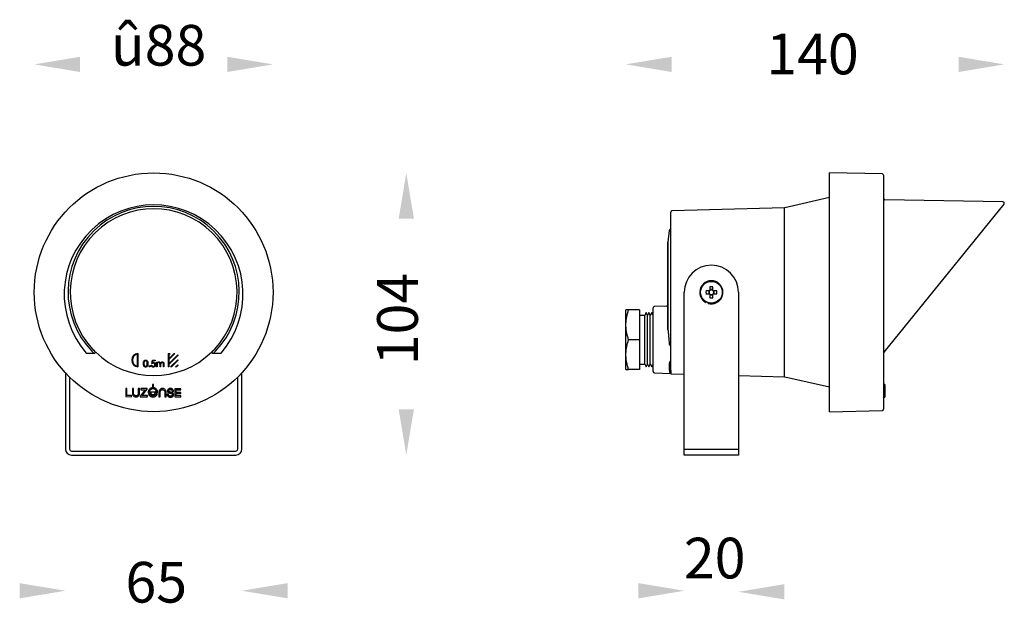
# Model space of a CAD drawing. Extents: x -295 to 68, y -401 to -186.
import ezdxf

# ---------------------------------------------------------------- set-up
doc = ezdxf.new("R2010")
doc.units = 0
doc.header["$MEASUREMENT"] = 0
doc.layers.get('0').update_dxf_attribs({"linetype": 'CONTINUOUS'})
doc.layers.add('เส้นขอบงาน', color=7, linetype='CONTINUOUS', lineweight=25)
doc.styles.get("Standard").update_dxf_attribs({"font": 'browau.ttf'})

msp = doc.modelspace()

# ---------------------------------------------------------------- linework, layer by layer
for points in [[(-272.65, -199.22), (-272.65, -204.84), (-289.53, -202.03)], [(-218.4, -199.22), (-218.4, -204.84), (-201.53, -202.03)], [(-54.6, -199.22), (-54.6, -204.84), (-71.47, -202.03)], [(51.12, -199.22), (51.12, -204.84), (68, -202.03)], [(-155.23, -258.9), (-149.6, -258.9), (-152.42, -242.03)], [(-155.23, -329.15), (-149.6, -329.15), (-152.42, -346.03)], [(-294.9, -393.22), (-294.9, -398.84), (-278.03, -396.03)], [(-196.15, -393.22), (-196.15, -398.84), (-213.03, -396.03)], [(-66.85, -393.22), (-66.85, -398.84), (-49.97, -396.03)], [(-13.1, -393.61), (-13.1, -399.23), (-29.97, -396.42)]]:
    msp.add_solid(points)
at = {"layer": 'เส้นขอบงาน'}
for p, q in [((23.04, -242.42), (3.53, -242.03)), ((3.53, -285.72), (3.53, -242.03)), ((23.53, -242.92), (23.53, -329.14)), ((3.53, -251.14), (-12.92, -254.86)), ((67.88, -253.52), (23.64, -308.15)), ((67.49, -252.7), (24.02, -251.98)), ((-54.97, -314.88), (-54.97, -256.51)), ((-13.02, -254.87), (-54.48, -256.01)), ((-13.02, -317.19), (-13.02, -254.87)), ((-55.52, -263.26), (-55.97, -267.52)), ((-54.97, -262.78), (-55.15, -262.82)), ((-55.97, -267.52), (-55.97, -299.82)), ((-55.97, -299.75), (-55.97, -267.58)), ((-49.97, -343.79), (-49.97, -286.03)), ((-40.84, -285.51), (-41.96, -285.51)), ((-41.96, -286.54), (-40.84, -286.54)), ((-40.95, -285.51), (-40.95, -286.54)), ((-40.49, -284.04), (-40.49, -285.16)), ((-39.46, -285.04), (-40.49, -285.04)), ((-39.46, -285.16), (-39.46, -284.04)), ((-37.99, -285.51), (-39.1, -285.51)), ((-39.1, -286.54), (-37.99, -286.54)), ((-38.99, -286.54), (-38.99, -285.51)), ((-29.97, -286.03), (-29.97, -343.79)), ((3.53, -330.03), (3.53, -285.72)), ((-41.93, -289.6), (-41.9, -289.53)), ((-41.07, -289.87), (-41.1, -289.94)), ((-40.49, -286.9), (-40.49, -288.01)), ((-40.49, -287.01), (-39.46, -287.01)), ((-39.46, -288.01), (-39.46, -286.9)), ((-71.47, -298.03), (-71.47, -292.53)), ((-66.47, -292.53), (-70.49, -292.53)), ((-66.47, -292.53), (-66.47, -303.53)), ((-63.97, -293.53), (-64.47, -294.53)), ((-63.47, -294.53), (-63.97, -293.53)), ((-62.97, -293.53), (-63.47, -294.53)), ((-62.47, -294.53), (-62.97, -293.53)), ((-61.97, -293.53), (-62.47, -294.53)), ((-61.47, -294.53), (-61.97, -293.53)), ((-61.47, -303.53), (-61.47, -291.81)), ((-56.45, -291.13), (-60.99, -291.31)), ((-64.47, -294.53), (-66.47, -294.53)), ((-64.47, -312.53), (-64.47, -294.53)), ((-63.47, -312.53), (-63.47, -294.53)), ((-62.47, -312.53), (-62.47, -294.53)), ((-71.47, -309.03), (-71.47, -298.03)), ((-66.47, -303.53), (-70.49, -303.53)), ((-66.47, -303.53), (-66.47, -314.53)), ((-61.47, -315.25), (-61.47, -303.53)), ((-270.36, -308.46), (-267.55, -308.46)), ((-267.55, -308.46), (-268.31, -307.74)), ((-267.26, -308.46), (-267.22, -308.44)), ((-267.06, -307.92), (-266.88, -308.07)), ((-224.17, -308.07), (-224, -307.92)), ((-223.83, -308.44), (-223.79, -308.46)), ((-222.75, -307.74), (-223.5, -308.46)), ((-223.5, -308.46), (-220.69, -308.46)), ((-55.15, -305.61), (-54.97, -305.67)), ((-251.52, -313.29), (-251.52, -308.76)), ((-251.32, -308.53), (-251.32, -313.53)), ((-246.19, -312.29), (-245.94, -311.06)), ((-245.94, -311.06), (-244.93, -311.06)), ((-245.77, -311.31), (-245.9, -311.96)), ((-244.93, -311.31), (-245.77, -311.31)), ((-244.93, -311.06), (-244.93, -311.31)), ((-244.42, -311.72), (-244.2, -311.72)), ((-244.42, -313.53), (-244.42, -311.72)), ((-244.2, -311.72), (-244.2, -312.04)), ((-240.16, -308.53), (-239.96, -308.53)), ((-240.16, -308.53), (-240.16, -313.53)), ((-239.96, -310.54), (-237.94, -308.53)), ((-239.96, -308.53), (-239.96, -308.71)), ((-239.96, -308.71), (-239.78, -308.53)), ((-239.96, -310.83), (-237.66, -308.53)), ((-239.96, -308.99), (-239.5, -308.53)), ((-239.96, -308.99), (-239.96, -310.54)), ((-239.96, -312.38), (-236.66, -309.08)), ((-239.96, -312.67), (-236.66, -309.37)), ((-239.96, -310.83), (-239.96, -312.38)), ((-239.78, -308.53), (-239.5, -308.53)), ((-239.26, -313.53), (-236.66, -310.92)), ((-238.98, -313.53), (-236.66, -311.2)), ((-237.94, -308.53), (-237.66, -308.53)), ((-236.66, -309.08), (-236.66, -309.37)), ((-236.66, -310.92), (-236.66, -311.2)), ((-71.47, -314.53), (-71.47, -309.03)), ((-278.03, -315.69), (-278.03, -343.79)), ((-246.45, -312.89), (-246.22, -312.89)), ((-244.2, -313.53), (-244.42, -313.53)), ((-244.2, -312.77), (-244.2, -313.53)), ((-243.18, -313.53), (-243.18, -312.61)), ((-242.96, -313.53), (-243.18, -313.53)), ((-242.96, -312.83), (-242.96, -313.53)), ((-241.95, -313.53), (-241.95, -312.55)), ((-241.73, -313.53), (-241.95, -313.53)), ((-241.73, -312.55), (-241.73, -313.53)), ((-239.96, -313.53), (-240.16, -313.53)), ((-239.96, -312.67), (-239.96, -313.53)), ((-238.98, -313.53), (-239.26, -313.53)), ((-237.42, -313.53), (-236.66, -312.76)), ((-237.14, -313.53), (-237.42, -313.53)), ((-237.14, -313.53), (-236.66, -313.04)), ((-236.66, -312.76), (-236.66, -313.04)), ((-213.03, -343.79), (-213.03, -315.69)), ((-66.47, -314.53), (-70.49, -314.53)), ((-66.47, -312.53), (-64.47, -312.53)), ((-64.47, -312.53), (-63.97, -313.53)), ((-63.97, -313.53), (-63.47, -312.53)), ((-63.47, -312.53), (-62.97, -313.53)), ((-62.97, -313.53), (-62.47, -312.53)), ((-62.47, -312.53), (-61.97, -313.53)), ((-61.97, -313.53), (-61.47, -312.53)), ((-55.45, -314.44), (-55.45, -312.53)), ((-55.32, -315.25), (-55.45, -314.44)), ((-276.53, -317.25), (-276.53, -343.79)), ((-214.53, -343.79), (-214.53, -317.25)), ((-60.99, -315.75), (-55.06, -315.98)), ((-54.75, -316.03), (-49.97, -316.17)), ((-29.97, -316.72), (-13.02, -317.19)), ((-12.92, -317.2), (3.53, -320.92)), ((-255.81, -321.47), (-255.83, -324.48)), ((-255.37, -321.48), (-255.81, -321.47)), ((-255.39, -324.06), (-255.37, -321.48)), ((-253.35, -321.49), (-253.36, -323.3)), ((-252.92, -321.49), (-253.35, -321.49)), ((-251.18, -321.51), (-251.2, -323.31)), ((-250.75, -321.51), (-251.18, -321.51)), ((-250.76, -323.32), (-250.75, -321.51)), ((-248.61, -321.96), (-250.46, -324.37)), ((-250.23, -321.51), (-250.24, -321.94)), ((-250.24, -321.94), (-248.61, -321.96)), ((-247.91, -321.53), (-250.23, -321.51)), ((-249.77, -324.1), (-247.91, -321.68)), ((-247.91, -321.68), (-247.91, -321.53)), ((-247.06, -322.68), (-244.5, -322.7)), ((-245.98, -320.02), (-245.99, -321.19)), ((-245.55, -320.03), (-245.98, -320.02)), ((-245.56, -321.19), (-245.55, -320.03)), ((-243.56, -322.76), (-243.58, -324.57)), ((-243.15, -324.57), (-243.13, -322.77)), ((-240.97, -324.58), (-240.96, -322.78)), ((-238.7, -322.53), (-238.26, -322.53)), ((-237.69, -321.6), (-237.71, -324.61)), ((-235.54, -321.61), (-237.69, -321.6)), ((-237.27, -321.98), (-235.55, -322)), ((-237.27, -322.93), (-237.27, -321.98)), ((-235.55, -322.94), (-237.27, -322.93)), ((-235.56, -323.3), (-235.55, -322.94)), ((-235.55, -322), (-235.54, -321.61)), ((23.93, -320.02), (23.53, -320.02)), ((23.93, -321.19), (23.53, -321.19)), ((23.93, -321.47), (23.53, -321.47)), ((23.93, -320.02), (23.93, -321.19)), ((23.93, -320.02), (23.93, -321.19)), ((23.93, -321.24), (23.93, -324.25)), ((23.93, -321.24), (23.93, -321.24)), ((23.93, -321.47), (23.93, -324.68)), ((-255.83, -324.48), (-253.69, -324.5)), ((-253.69, -324.07), (-255.39, -324.06)), ((-253.69, -324.5), (-253.69, -324.07)), ((-250.46, -324.37), (-250.46, -324.52)), ((-250.46, -324.52), (-247.83, -324.54)), ((-247.83, -324.12), (-249.77, -324.1)), ((-247.83, -324.54), (-247.83, -324.12)), ((-247.5, -323.1), (-246.62, -323.11)), ((-246.91, -323.54), (-247.39, -323.54)), ((-244.95, -323.12), (-244.07, -323.12)), ((-244.19, -323.56), (-244.66, -323.56)), ((-243.58, -324.57), (-243.15, -324.57)), ((-241.4, -324.58), (-240.97, -324.58)), ((-240.13, -323.55), (-240.57, -323.54)), ((-237.71, -324.61), (-235.56, -324.62)), ((-237.28, -324.23), (-237.27, -323.29)), ((-235.56, -324.24), (-237.28, -324.23)), ((-237.27, -323.29), (-235.56, -323.3)), ((-235.56, -324.62), (-235.56, -324.24)), ((23.53, -324.68), (23.93, -324.68)), ((23.93, -324.48), (23.93, -324.5)), ((23.93, -324.56), (23.93, -324.6)), ((3.53, -330.03), (23.04, -329.64)), ((-275.79, -344.53), (-215.26, -344.53)), ((-49.97, -343.79), (-29.97, -343.79)), ((-49.97, -346.03), (-49.97, -343.79)), ((-29.97, -343.79), (-29.97, -346.03)), ((-275.79, -346.03), (-215.26, -346.03)), ((-29.97, -346.03), (-49.97, -346.03))]:
    msp.add_line(p, q, dxfattribs=at)
at = {"layer": 'เส้นขอบงาน', "flags": 128}
msp.add_lwpolyline([(-252.93, -323.31), (-252.93, -323.3), (-252.93, -323.19), (-252.92, -321.49)], dxfattribs=at)
at = {"layer": 'เส้นขอบงาน'}
for centre, radius in [((-245.53, -286.03), 44), ((-39.97, -286.03), 4)]:
    msp.add_circle(centre, radius, dxfattribs=at)
for centre, radius, start, end in [((23.03, -242.92), 0.5, 0, 88.854), ((24.03, -251.48), 0.5, 180, 269.0452), ((67.5, -253.2), 0.5, 321, 90.0311), ((-245.53, -286.03), 30.76, 316.7913, 223.2087), ((-54.47, -256.51), 0.5, 91.5808, 180), ((-13.03, -254.37), 0.5, 271.5808, 282.7315), ((-55.02, -263.31), 0.5, 104.0362, 174.0362), ((-55.47, -267.58), 0.5, 174.0362, 180), ((-39.97, -286.03), 10, 90, 180), ((-39.97, -286.03), 10, 0, 90), ((-39.97, -286.03), 4.28, 253.594, 241.5094), ((-27.58, -286.03), 14.38, 177.9477, 182.0523), ((-39.97, -286.03), 1.01, 120.6869, 149.3131), ((-39.97, -286.03), 1.01, 210.6869, 239.3131), ((-39.97, -286.03), 0.851, 142.7589, 217.2411), ((-39.97, -286.03), 0.851, 127.2411, 142.7589), ((-39.97, -286.03), 0.851, 217.2411, 232.7589), ((-39.97, -298.41), 14.38, 87.9476, 92.0524), ((-39.97, -286.03), 0.851, 52.7589, 127.2411), ((-39.97, -286.03), 1.01, 30.6869, 59.3131), ((-39.97, -286.03), 0.851, 37.2411, 52.7589), ((-39.97, -286.03), 1.01, 300.6869, 329.3131), ((-39.97, -286.03), 0.851, 307.2411, 322.7589), ((-39.97, -286.03), 0.851, 322.7589, 37.2411), ((-52.36, -286.03), 14.38, 357.9477, 2.0523), ((-39.97, -286.03), 0.851, 232.7589, 307.2411), ((-39.97, -273.64), 14.38, 267.9477, 272.0523), ((-60.97, -291.81), 0.5, 92.2906, 180), ((-56.47, -290.63), 0.5, 272.2906, 0), ((-245.53, -286.03), 30.69, 225.8987, 314.1013), ((24.03, -308.47), 0.5, 141, 180), ((-251.06, -311.03), 2.51, 96.0603, 263.9397), ((-251.06, -311.03), 2.31, 101.6029, 258.3971), ((-60.97, -315.25), 0.5, 180, 267.7094), ((-13.03, -317.69), 0.5, 77.2685, 88.4192), ((23.03, -329.14), 0.5, 271.146, 0), ((-275.79, -343.79), 2.24, 180, 270), ((-275.79, -343.79), 0.737, 180, 270), ((-215.26, -343.79), 2.24, 270, 0), ((-215.26, -343.79), 0.737, 270, 0)]:
    msp.add_arc(centre, radius, start, end, dxfattribs=at)
for centre, major_axis, start_param, end_param in [((-245.53, -286.79), (0, 32.96), 3.994865, 8.571506), ((-245.53, -285.92), (0, 31.55), 3.948463, 8.617908)]:
    msp.add_ellipse(centre, major_axis=major_axis, ratio=0.999909, start_param=start_param, end_param=end_param, dxfattribs=at)
for points, knots in [([(-40.65, -285.51), (-40.65, -285.51), (-40.71, -285.51), (-40.77, -285.51), (-40.83, -285.51), (-40.84, -285.51)], [0, 0, 0, 0, 0.069981, 0.886622, 1, 1, 1, 1]), ([(-40.84, -286.54), (-40.83, -286.54), (-40.77, -286.54), (-40.71, -286.54), (-40.65, -286.54), (-40.65, -286.54)], [0, 0, 0, 0, 0.113378, 0.930019, 1, 1, 1, 1]), ([(-40.49, -285.16), (-40.49, -285.17), (-40.49, -285.22), (-40.49, -285.29), (-40.49, -285.35), (-40.49, -285.35)], [0, 0, 0, 0, 0.113378, 0.930019, 1, 1, 1, 1]), ([(-39.46, -285.35), (-39.46, -285.35), (-39.46, -285.29), (-39.46, -285.22), (-39.46, -285.17), (-39.46, -285.16)], [0, 0, 0, 0, 0.069981, 0.886622, 1, 1, 1, 1]), ([(-39.1, -285.51), (-39.11, -285.51), (-39.17, -285.51), (-39.23, -285.51), (-39.29, -285.51), (-39.29, -285.51)], [0, 0, 0, 0, 0.1133775, 0.9300194, 1, 1, 1, 1]), ([(-39.29, -286.54), (-39.29, -286.54), (-39.23, -286.54), (-39.17, -286.54), (-39.11, -286.54), (-39.1, -286.54)], [0, 0, 0, 0, 0.069981, 0.886622, 1, 1, 1, 1]), ([(-41.93, -289.6), (-41.94, -289.62), (-41.96, -289.66), (-41.98, -289.72), (-42, -289.76), (-42.01, -289.78), (-42.01, -289.78), (-42.01, -289.79)], [0, 0, 0, 0, 0.203523, 0.420057, 0.635774, 0.850278, 1, 1, 1, 1]), ([(-41.18, -290.13), (-41.18, -290.13), (-41.18, -290.13), (-41.17, -290.12), (-41.16, -290.09), (-41.14, -290.04), (-41.12, -289.99), (-41.11, -289.96), (-41.1, -289.94)], [0, 0, 0, 0, 0.0168617, 0.2298096, 0.4427965, 0.6565131, 0.8713846, 1, 1, 1, 1]), ([(-40.49, -286.71), (-40.49, -286.71), (-40.49, -286.77), (-40.49, -286.83), (-40.49, -286.89), (-40.49, -286.9)], [0, 0, 0, 0, 0.069981, 0.886622, 1, 1, 1, 1]), ([(-39.46, -286.9), (-39.46, -286.89), (-39.46, -286.83), (-39.46, -286.77), (-39.46, -286.71), (-39.46, -286.71)], [0, 0, 0, 0, 0.113378, 0.930019, 1, 1, 1, 1]), ([(-71.47, -298.03), (-71.47, -297.9), (-71.46, -297.34), (-71.39, -296.35), (-71.13, -294.63), (-70.74, -293.37), (-70.49, -292.53)], [0, 0, 0, 0, 0.070075, 0.300485, 0.53093, 1, 1, 1, 1]), ([(-70.49, -292.53), (-70.69, -292.53), (-71.09, -292.53), (-71.42, -292.53), (-71.45, -292.53), (-71.47, -292.53)], [0, 0, 0, 0, 0.364252, 0.731593, 1, 1, 1, 1]), ([(-70.49, -303.53), (-70.63, -303.08), (-70.91, -302.19), (-71.22, -300.83), (-71.43, -299.44), (-71.46, -298.5), (-71.47, -298.03)], [0, 0, 0, 0, 0.247711, 0.495365, 0.747705, 1, 1, 1, 1]), ([(-55.97, -299.75), (-55.97, -299.75), (-55.97, -299.78), (-55.97, -299.8), (-55.97, -299.82)], [0, 0, 0, 0, 0.170351, 1, 1, 1, 1]), ([(-55.97, -299.82), (-55.92, -300.31), (-55.83, -301.29), (-55.67, -302.99), (-55.58, -304.17), (-55.52, -304.85)], [0, 0, 0, 0, 0.298461, 0.601128, 1, 1, 1, 1]), ([(-71.47, -309.03), (-71.47, -308.9), (-71.46, -308.34), (-71.39, -307.35), (-71.13, -305.63), (-70.74, -304.37), (-70.49, -303.53)], [0, 0, 0, 0, 0.0700749, 0.3004846, 0.5309303, 1, 1, 1, 1]), ([(-267.94, -307.08), (-267.73, -307.29), (-267.45, -307.58), (-267.14, -307.85), (-267.06, -307.92)], [0, 0, 0, 0, 0.7304331, 1, 1, 1, 1]), ([(-267.55, -308.46), (-267.5, -308.47), (-267.41, -308.49), (-267.31, -308.49), (-267.27, -308.47), (-267.26, -308.46)], [0, 0, 0, 0, 0.5755937, 0.867131, 1, 1, 1, 1]), ([(-267.22, -308.44), (-267.18, -308.4), (-267.11, -308.31), (-267.01, -308.2), (-266.93, -308.12), (-266.89, -308.08), (-266.88, -308.07), (-266.88, -308.07), (-266.88, -308.07)], [0, 0, 0, 0, 0.2198028, 0.4445469, 0.6793746, 0.9260851, 0.9934251, 1, 1, 1, 1]), ([(-224.17, -308.07), (-224.17, -308.07), (-224.17, -308.07), (-224.16, -308.08), (-224.12, -308.12), (-224.05, -308.2), (-223.94, -308.31), (-223.87, -308.4), (-223.83, -308.44)], [0, 0, 0, 0, 0.006575, 0.074662, 0.321344, 0.556138, 0.780532, 1, 1, 1, 1]), ([(-224, -307.92), (-223.77, -307.72), (-223.47, -307.45), (-223.19, -307.16), (-223.11, -307.08)], [0, 0, 0, 0, 0.7303658, 1, 1, 1, 1]), ([(-223.79, -308.46), (-223.76, -308.47), (-223.72, -308.49), (-223.62, -308.49), (-223.56, -308.47), (-223.5, -308.46)], [0, 0, 0, 0, 0.298403, 0.423948, 1, 1, 1, 1]), ([(-55.52, -304.85), (-55.51, -304.93), (-55.49, -305.11), (-55.42, -305.34), (-55.32, -305.49), (-55.23, -305.57), (-55.18, -305.59), (-55.15, -305.61)], [0, 0, 0, 0, 0.274194, 0.616712, 0.820258, 0.87088, 1, 1, 1, 1]), ([(-249.33, -312.29), (-249.32, -312.15), (-249.32, -311.86), (-249.23, -311.51), (-249.08, -311.26), (-248.91, -311.11), (-248.72, -311.01), (-248.57, -311), (-248.5, -311)], [0, 0, 0, 0, 0.250522, 0.500156, 0.625267, 0.750208, 0.875108, 1, 1, 1, 1]), ([(-248.49, -311.25), (-248.55, -311.25), (-248.66, -311.27), (-248.86, -311.38), (-249.03, -311.62), (-249.1, -311.95), (-249.1, -312.18), (-249.11, -312.29)], [0, 0, 0, 0, 0.125151, 0.250395, 0.498667, 0.748945, 1, 1, 1, 1]), ([(-248.5, -311), (-248.43, -311), (-248.28, -311.01), (-248.02, -311.14), (-247.78, -311.43), (-247.66, -311.86), (-247.65, -312.15), (-247.65, -312.29)], [0, 0, 0, 0, 0.125185, 0.250372, 0.498892, 0.749021, 1, 1, 1, 1]), ([(-247.87, -312.29), (-247.87, -312.18), (-247.88, -311.95), (-247.96, -311.62), (-248.12, -311.38), (-248.32, -311.27), (-248.44, -311.25), (-248.49, -311.25)], [0, 0, 0, 0, 0.250921, 0.501312, 0.749677, 0.874911, 1, 1, 1, 1]), ([(-245.9, -311.96), (-245.85, -311.95), (-245.75, -311.92), (-245.65, -311.92), (-245.61, -311.91)], [0, 0, 0, 0, 0.560063, 1, 1, 1, 1]), ([(-245.61, -311.91), (-245.49, -311.93), (-245.25, -311.95), (-244.99, -312.17), (-244.85, -312.44), (-244.84, -312.63), (-244.83, -312.72)], [0, 0, 0, 0, 0.279653, 0.558978, 0.77928, 1, 1, 1, 1]), ([(-244.2, -312.04), (-244.16, -311.98), (-244.09, -311.89), (-243.99, -311.81), (-243.95, -311.78)], [0, 0, 0, 0, 0.56013, 1, 1, 1, 1]), ([(-243.61, -311.91), (-243.69, -311.92), (-243.83, -311.94), (-244.02, -312.07), (-244.19, -312.34), (-244.2, -312.59), (-244.2, -312.77)], [0, 0, 0, 0, 0.18654, 0.373342, 0.560137, 1, 1, 1, 1]), ([(-243.95, -311.78), (-243.88, -311.75), (-243.76, -311.7), (-243.63, -311.69), (-243.58, -311.69)], [0, 0, 0, 0, 0.559743, 1, 1, 1, 1]), ([(-243.18, -312.61), (-243.19, -312.53), (-243.19, -312.38), (-243.21, -312.18), (-243.29, -312.04), (-243.42, -311.94), (-243.54, -311.92), (-243.61, -311.91)], [0, 0, 0, 0, 0.251116, 0.501205, 0.626434, 0.75168, 1, 1, 1, 1]), ([(-243.58, -311.69), (-243.5, -311.7), (-243.36, -311.71), (-243.12, -311.85), (-243.05, -312.02), (-243, -312.13)], [0, 0, 0, 0, 0.280857, 0.561564, 1, 1, 1, 1]), ([(-243, -312.13), (-242.96, -312.06), (-242.88, -311.93), (-242.66, -311.74), (-242.46, -311.71), (-242.34, -311.69)], [0, 0, 0, 0, 0.28126, 0.562071, 1, 1, 1, 1]), ([(-242.38, -311.91), (-242.48, -311.93), (-242.63, -311.96), (-242.79, -312.09), (-242.91, -312.26), (-242.96, -312.52), (-242.96, -312.72), (-242.96, -312.83)], [0, 0, 0, 0, 0.248119, 0.373508, 0.498923, 0.748791, 1, 1, 1, 1]), ([(-241.95, -312.55), (-241.95, -312.48), (-241.95, -312.33), (-241.98, -312.14), (-242.07, -312.02), (-242.19, -311.93), (-242.3, -311.92), (-242.38, -311.91)], [0, 0, 0, 0, 0.251112, 0.500685, 0.625873, 0.751165, 1, 1, 1, 1]), ([(-242.34, -311.69), (-242.26, -311.7), (-242.11, -311.71), (-241.92, -311.84), (-241.78, -312.04), (-241.73, -312.29), (-241.73, -312.46), (-241.73, -312.55)], [0, 0, 0, 0, 0.186553, 0.372845, 0.559192, 0.77926, 1, 1, 1, 1]), ([(-70.49, -314.53), (-70.63, -314.08), (-70.91, -313.19), (-71.22, -311.83), (-71.43, -310.44), (-71.46, -309.5), (-71.47, -309.03)], [0, 0, 0, 0, 0.2477111, 0.4953655, 0.7477053, 1, 1, 1, 1]), ([(-55.45, -312.53), (-55.44, -312.38), (-55.42, -312.03), (-55.28, -311.56), (-55.04, -311.3), (-54.97, -311.22)], [0, 0, 0, 0, 0.3162303, 0.7526588, 0.939263, 0.939263, 0.939263, 0.939263]), ([(-248.5, -313.59), (-248.57, -313.59), (-248.72, -313.57), (-248.91, -313.48), (-249.07, -313.33), (-249.23, -313.08), (-249.32, -312.73), (-249.32, -312.44), (-249.33, -312.29)], [0, 0, 0, 0, 0.124917, 0.249819, 0.374729, 0.499838, 0.749496, 1, 1, 1, 1]), ([(-249.11, -312.29), (-249.1, -312.41), (-249.1, -312.63), (-249.03, -312.97), (-248.86, -313.21), (-248.66, -313.32), (-248.55, -313.33), (-248.49, -313.34)], [0, 0, 0, 0, 0.251095, 0.501387, 0.749633, 0.874871, 1, 1, 1, 1]), ([(-247.65, -312.29), (-247.65, -312.44), (-247.66, -312.73), (-247.78, -313.15), (-248.02, -313.44), (-248.28, -313.57), (-248.43, -313.59), (-248.5, -313.59)], [0, 0, 0, 0, 0.250979, 0.501092, 0.749638, 0.874821, 1, 1, 1, 1]), ([(-248.49, -313.34), (-248.43, -313.33), (-248.29, -313.31), (-248.08, -313.17), (-248.01, -313.01), (-247.96, -312.91)], [0, 0, 0, 0, 0.280213, 0.560806, 1, 1, 1, 1]), ([(-247.96, -312.91), (-247.93, -312.8), (-247.88, -312.6), (-247.87, -312.39), (-247.87, -312.29)], [0, 0, 0, 0, 0.559599, 1, 1, 1, 1]), ([(-247.24, -313.35), (-247.23, -313.32), (-247.23, -313.26), (-247.17, -313.2), (-247.1, -313.15), (-247.06, -313.15), (-247.03, -313.15)], [0, 0, 0, 0, 0.279518, 0.559327, 0.779545, 1, 1, 1, 1]), ([(-247.03, -313.56), (-247.06, -313.56), (-247.12, -313.55), (-247.19, -313.49), (-247.23, -313.43), (-247.24, -313.38), (-247.24, -313.35)], [0, 0, 0, 0, 0.27958, 0.55918, 0.779451, 1, 1, 1, 1]), ([(-247.03, -313.15), (-247, -313.15), (-246.94, -313.16), (-246.87, -313.21), (-246.83, -313.28), (-246.83, -313.33), (-246.83, -313.35)], [0, 0, 0, 0, 0.279647, 0.5593, 0.779615, 1, 1, 1, 1]), ([(-246.83, -313.35), (-246.83, -313.38), (-246.84, -313.44), (-246.89, -313.51), (-246.96, -313.55), (-247.01, -313.56), (-247.03, -313.56)], [0, 0, 0, 0, 0.279584, 0.559454, 0.779697, 1, 1, 1, 1]), ([(-245.69, -313.59), (-245.8, -313.58), (-246.01, -313.56), (-246.25, -313.37), (-246.4, -313.14), (-246.43, -312.98), (-246.45, -312.89)], [0, 0, 0, 0, 0.279598, 0.559039, 0.779352, 1, 1, 1, 1]), ([(-246.22, -312.89), (-246.21, -312.96), (-246.17, -313.1), (-246.02, -313.24), (-245.85, -313.32), (-245.74, -313.33), (-245.68, -313.34)], [0, 0, 0, 0, 0.279976, 0.559201, 0.779646, 1, 1, 1, 1]), ([(-245.65, -312.17), (-245.75, -312.18), (-245.94, -312.2), (-246.12, -312.26), (-246.19, -312.29)], [0, 0, 0, 0, 0.559424, 1, 1, 1, 1]), ([(-244.83, -312.72), (-244.85, -312.85), (-244.87, -313.11), (-245.1, -313.4), (-245.39, -313.57), (-245.59, -313.58), (-245.69, -313.59)], [0, 0, 0, 0, 0.279891, 0.559331, 0.779439, 1, 1, 1, 1]), ([(-245.68, -313.34), (-245.59, -313.33), (-245.4, -313.31), (-245.2, -313.14), (-245.07, -312.93), (-245.06, -312.78), (-245.05, -312.71)], [0, 0, 0, 0, 0.279606, 0.559388, 0.779575, 1, 1, 1, 1]), ([(-245.05, -312.71), (-245.06, -312.63), (-245.08, -312.46), (-245.25, -312.27), (-245.45, -312.18), (-245.58, -312.17), (-245.65, -312.17)], [0, 0, 0, 0, 0.27958, 0.558678, 0.779109, 1, 1, 1, 1]), ([(-71.47, -314.53), (-71.45, -314.53), (-71.42, -314.53), (-71.09, -314.53), (-70.69, -314.53), (-70.49, -314.53)], [0, 0, 0, 0, 0.268407, 0.632373, 1, 1, 1, 1]), ([(-55.06, -315.97), (-55.06, -315.97), (-55.05, -315.98), (-55.14, -315.81), (-55.26, -315.44), (-55.32, -315.25)], [0, 0, 0, 0, 0.11879, 0.553861, 1, 1, 1, 1]), ([(-54.97, -314.88), (-54.97, -314.99), (-54.96, -315.22), (-54.92, -315.39), (-54.9, -315.47)], [0, 0, 0, 0, 0.503739, 1, 1, 1, 1]), ([(-54.9, -315.47), (-54.89, -315.55), (-54.87, -315.66), (-54.87, -315.87), (-54.91, -316), (-54.91, -315.99), (-54.91, -315.99)], [0, 0, 0, 0, 0.229394, 0.344025, 0.803268, 1, 1, 1, 1]), ([(-55.06, -315.99), (-55.01, -315.99), (-54.96, -315.99), (-54.92, -316.01), (-54.92, -316.01)], [0, 0, 0, 0, 0.994668, 1, 1, 1, 1]), ([(-54.91, -316.01), (-54.89, -316.01), (-54.84, -316.03), (-54.78, -316.04), (-54.75, -316.03), (-54.75, -316.03)], [0, 0, 0, 0, 0.442705, 0.972629, 1, 1, 1, 1]), ([(-245.99, -321.19), (-246.19, -321.23), (-246.6, -321.32), (-247, -321.65), (-247.22, -321.94), (-247.35, -322.15), (-247.44, -322.39), (-247.5, -322.63), (-247.52, -322.88), (-247.51, -323.03), (-247.5, -323.1)], [0, 0, 0, 0, 0.2312205, 0.4576684, 0.5487575, 0.6404028, 0.7330179, 0.8271622, 0.9235944, 1, 1, 1, 1]), ([(-245.77, -321.6), (-245.94, -321.62), (-246.29, -321.66), (-246.68, -321.94), (-246.95, -322.29), (-247.02, -322.55), (-247.06, -322.68)], [0, 0, 0, 0, 0.285801, 0.561697, 0.778536, 1, 1, 1, 1]), ([(-244.5, -322.7), (-244.55, -322.53), (-244.64, -322.2), (-244.97, -321.86), (-245.36, -321.64), (-245.63, -321.62), (-245.77, -321.6)], [0, 0, 0, 0, 0.280924, 0.555725, 0.773807, 1, 1, 1, 1]), ([(-244.07, -323.12), (-244.07, -323.08), (-244.06, -323.03), (-244.06, -322.97), (-244.06, -322.94), (-244.06, -322.93), (-244.06, -322.92), (-244.06, -322.92), (-244.06, -322.92), (-244.06, -322.92), (-244.06, -322.92), (-244.06, -322.92), (-244.05, -322.71), (-244.13, -322.28), (-244.46, -321.74), (-244.95, -321.34), (-245.36, -321.24), (-245.56, -321.19)], [0, 0, 0, 0, 0.042916, 0.061726, 0.069999, 0.073638, 0.07524, 0.075944, 0.076254, 0.076391, 0.076451, 0.076477, 0.076498, 0.312539, 0.540647, 0.767648, 1, 1, 1, 1]), ([(-243.06, -321.75), (-243.15, -321.82), (-243.31, -321.95), (-243.52, -322.3), (-243.55, -322.58), (-243.56, -322.76)], [0, 0, 0, 0, 0.277146, 0.545412, 1, 1, 1, 1]), ([(-243.13, -322.77), (-243.13, -322.77), (-243.13, -322.77), (-243.13, -322.77), (-243.13, -322.77), (-243.13, -322.77), (-243.13, -322.76), (-243.13, -322.68), (-243.1, -322.52), (-243, -322.28), (-242.87, -322.15), (-242.79, -322.08)], [0, 0, 0, 0, 0.0000489, 0.0001043, 0.0001735, 0.0004787, 0.0016043, 0.0227926, 0.3040976, 0.6130699, 1, 1, 1, 1]), ([(-242.24, -321.48), (-242.25, -321.48), (-242.3, -321.48), (-242.41, -321.49), (-242.59, -321.51), (-242.83, -321.59), (-242.98, -321.69), (-243.06, -321.75)], [0, 0, 0, 0, 0.0539309, 0.144584, 0.3875676, 0.6698378, 1, 1, 1, 1]), ([(-242.79, -322.08), (-242.7, -322.03), (-242.54, -321.93), (-242.35, -321.92), (-242.26, -321.91)], [0, 0, 0, 0, 0.546276, 1, 1, 1, 1]), ([(-242.26, -321.91), (-242.15, -321.92), (-241.95, -321.93), (-241.79, -322.04), (-241.73, -322.09)], [0, 0, 0, 0, 0.5839166, 1, 1, 1, 1]), ([(-241.44, -321.76), (-241.58, -321.67), (-241.82, -321.5), (-242.11, -321.49), (-242.24, -321.48)], [0, 0, 0, 0, 0.575041, 1, 1, 1, 1]), ([(-241.73, -322.09), (-241.67, -322.14), (-241.55, -322.25), (-241.41, -322.48), (-241.4, -322.67), (-241.39, -322.78)], [0, 0, 0, 0, 0.303759, 0.578052, 1, 1, 1, 1]), ([(-240.96, -322.78), (-240.96, -322.67), (-240.98, -322.44), (-241.11, -322.06), (-241.32, -321.88), (-241.44, -321.76)], [0, 0, 0, 0, 0.299119, 0.572766, 1, 1, 1, 1]), ([(-241.39, -322.78), (-241.39, -322.78), (-241.39, -322.78), (-241.39, -322.78), (-241.39, -322.78), (-241.39, -322.78), (-241.39, -322.78), (-241.39, -322.82), (-241.39, -322.97), (-241.39, -323.31), (-241.4, -323.87), (-241.4, -324.32), (-241.4, -324.58)], [0, 0, 0, 0, 0.000011, 0.000018, 0.000027, 0.000077, 0.000265, 0.003935, 0.062533, 0.250028, 0.562517, 1, 1, 1, 1]), ([(-240.25, -321.82), (-240.32, -321.9), (-240.44, -322.05), (-240.45, -322.24), (-240.46, -322.33)], [0, 0, 0, 0, 0.540506, 1, 1, 1, 1]), ([(-240.46, -322.33), (-240.46, -322.43), (-240.45, -322.62), (-240.34, -322.78), (-240.3, -322.84)], [0, 0, 0, 0, 0.563711, 1, 1, 1, 1]), ([(-240.3, -322.84), (-240.26, -322.88), (-240.2, -322.95), (-240.11, -323), (-240.07, -323.02)], [0, 0, 0, 0, 0.521384, 1, 1, 1, 1]), ([(-239.35, -321.49), (-239.45, -321.49), (-239.65, -321.5), (-239.97, -321.58), (-240.15, -321.73), (-240.25, -321.82)], [0, 0, 0, 0, 0.310473, 0.588867, 1, 1, 1, 1]), ([(-240.01, -322.38), (-240.02, -322.33), (-240.03, -322.22), (-239.95, -322.08), (-239.84, -321.99), (-239.75, -321.95), (-239.7, -321.93)], [0, 0, 0, 0, 0.269563, 0.518541, 0.737683, 1, 1, 1, 1]), ([(-239.78, -322.67), (-239.82, -322.65), (-239.89, -322.62), (-239.96, -322.54), (-240, -322.46), (-240.01, -322.41), (-240.01, -322.38)], [0, 0, 0, 0, 0.320767, 0.595761, 0.796496, 1, 1, 1, 1]), ([(-239.44, -322.79), (-239.52, -322.78), (-239.63, -322.74), (-239.74, -322.69), (-239.78, -322.67)], [0, 0, 0, 0, 0.624728, 1, 1, 1, 1]), ([(-239.7, -321.93), (-239.61, -321.91), (-239.44, -321.87), (-239.27, -321.89), (-239.19, -321.91)], [0, 0, 0, 0, 0.514941, 1, 1, 1, 1]), ([(-238.99, -322.9), (-239.1, -322.88), (-239.25, -322.85), (-239.4, -322.81), (-239.44, -322.79)], [0, 0, 0, 0, 0.734108, 1, 1, 1, 1]), ([(-238.58, -321.75), (-238.63, -321.7), (-238.74, -321.61), (-239, -321.51), (-239.21, -321.5), (-239.35, -321.49)], [0, 0, 0, 0, 0.2485408, 0.5140256, 1, 1, 1, 1]), ([(-239.19, -321.91), (-239.1, -321.93), (-238.95, -321.97), (-238.85, -322.09), (-238.81, -322.14)], [0, 0, 0, 0, 0.57946, 1, 1, 1, 1]), ([(-238.43, -323.15), (-238.52, -323.09), (-238.69, -322.97), (-238.89, -322.92), (-238.99, -322.9)], [0, 0, 0, 0, 0.5268, 1, 1, 1, 1]), ([(-238.81, -322.14), (-238.77, -322.2), (-238.7, -322.32), (-238.7, -322.46), (-238.7, -322.53)], [0, 0, 0, 0, 0.519131, 1, 1, 1, 1]), ([(-238.26, -322.53), (-238.26, -322.45), (-238.26, -322.28), (-238.34, -321.99), (-238.49, -321.84), (-238.58, -321.75)], [0, 0, 0, 0, 0.293931, 0.567088, 1, 1, 1, 1]), ([(23.93, -320.89), (23.93, -320.92), (23.93, -320.97), (23.93, -321.14), (23.93, -321.17)], [0, 0, 0, 0, 0.793266, 1, 1, 1, 1]), ([(23.93, -321.19), (23.93, -321.22), (23.93, -321.25), (23.93, -321.4), (23.93, -321.42)], [0, 0, 0, 0, 0.890915, 1, 1, 1, 1]), ([(-253.36, -323.3), (-253.36, -323.42), (-253.35, -323.64), (-253.21, -324.01), (-253.01, -324.2), (-252.88, -324.32)], [0, 0, 0, 0, 0.297586, 0.57067, 1, 1, 1, 1]), ([(-252.6, -323.98), (-252.66, -323.93), (-252.78, -323.83), (-252.92, -323.61), (-252.93, -323.42), (-252.93, -323.31)], [0, 0, 0, 0, 0.3026, 0.576176, 1, 1, 1, 1]), ([(-252.88, -324.32), (-252.74, -324.41), (-252.5, -324.57), (-252.21, -324.59), (-252.08, -324.6)], [0, 0, 0, 0, 0.573461, 1, 1, 1, 1]), ([(-252.06, -324.16), (-252.17, -324.16), (-252.37, -324.15), (-252.53, -324.03), (-252.6, -323.98)], [0, 0, 0, 0, 0.577227, 1, 1, 1, 1]), ([(-252.08, -324.6), (-252.07, -324.6), (-252.02, -324.6), (-251.91, -324.59), (-251.74, -324.56), (-251.49, -324.48), (-251.34, -324.38), (-251.26, -324.33)], [0, 0, 0, 0, 0.051328, 0.140487, 0.382445, 0.666058, 1, 1, 1, 1]), ([(-251.53, -323.99), (-251.62, -324.05), (-251.78, -324.16), (-251.97, -324.16), (-252.06, -324.16)], [0, 0, 0, 0, 0.546794, 1, 1, 1, 1]), ([(-251.2, -323.31), (-251.2, -323.31), (-251.2, -323.31), (-251.19, -323.33), (-251.2, -323.36), (-251.2, -323.46), (-251.24, -323.61), (-251.34, -323.82), (-251.47, -323.93), (-251.53, -323.99)], [0, 0, 0, 0, 0.006472, 0.017469, 0.048972, 0.138265, 0.379261, 0.660235, 1, 1, 1, 1]), ([(-251.26, -324.33), (-251.18, -324.26), (-251.01, -324.12), (-250.81, -323.78), (-250.78, -323.5), (-250.76, -323.32)], [0, 0, 0, 0, 0.278063, 0.546658, 1, 1, 1, 1]), ([(-247.39, -323.54), (-247.3, -323.71), (-247.13, -324.04), (-246.71, -324.38), (-246.26, -324.59), (-245.95, -324.61), (-245.79, -324.63)], [0, 0, 0, 0, 0.27607, 0.551165, 0.771379, 1, 1, 1, 1]), ([(-245.79, -324.2), (-245.92, -324.19), (-246.18, -324.17), (-246.6, -323.96), (-246.79, -323.7), (-246.91, -323.54)], [0, 0, 0, 0, 0.289961, 0.569735, 1, 1, 1, 1]), ([(-246.62, -323.11), (-246.59, -323.2), (-246.53, -323.37), (-246.33, -323.59), (-246.08, -323.73), (-245.79, -323.78), (-245.5, -323.73), (-245.25, -323.59), (-245.05, -323.38), (-244.98, -323.21), (-244.95, -323.12)], [0, 0, 0, 0, 0.124824, 0.248245, 0.372611, 0.501019, 0.629053, 0.752685, 0.875465, 1, 1, 1, 1]), ([(-244.66, -323.56), (-244.73, -323.66), (-244.87, -323.86), (-245.26, -324.13), (-245.58, -324.18), (-245.79, -324.2)], [0, 0, 0, 0, 0.276838, 0.553975, 1, 1, 1, 1]), ([(-245.79, -324.63), (-245.6, -324.61), (-245.21, -324.57), (-244.74, -324.3), (-244.39, -323.96), (-244.25, -323.69), (-244.19, -323.56)], [0, 0, 0, 0, 0.287033, 0.564395, 0.781299, 1, 1, 1, 1]), ([(-240.57, -323.54), (-240.56, -323.63), (-240.55, -323.78), (-240.51, -323.92), (-240.49, -323.98)], [0, 0, 0, 0, 0.590494, 1, 1, 1, 1]), ([(-240.49, -323.98), (-240.46, -324.07), (-240.39, -324.24), (-240.25, -324.36), (-240.19, -324.42)], [0, 0, 0, 0, 0.555076, 1, 1, 1, 1]), ([(-240.19, -324.42), (-240.12, -324.47), (-239.99, -324.56), (-239.83, -324.61), (-239.76, -324.63)], [0, 0, 0, 0, 0.523162, 1, 1, 1, 1]), ([(-240.06, -323.87), (-240.08, -323.82), (-240.12, -323.72), (-240.12, -323.6), (-240.13, -323.55)], [0, 0, 0, 0, 0.482545, 1, 1, 1, 1]), ([(-240.07, -323.02), (-240, -323.06), (-239.85, -323.13), (-239.7, -323.17), (-239.63, -323.19)], [0, 0, 0, 0, 0.523276, 1, 1, 1, 1]), ([(-239.78, -324.18), (-239.85, -324.14), (-239.98, -324.06), (-240.03, -323.93), (-240.06, -323.87)], [0, 0, 0, 0, 0.5638741, 1, 1, 1, 1]), ([(-239.22, -324.28), (-239.33, -324.28), (-239.53, -324.3), (-239.71, -324.21), (-239.78, -324.18)], [0, 0, 0, 0, 0.567865, 1, 1, 1, 1]), ([(-239.76, -324.63), (-239.66, -324.65), (-239.47, -324.68), (-239.28, -324.67), (-239.2, -324.67)], [0, 0, 0, 0, 0.551856, 1, 1, 1, 1]), ([(-239.63, -323.19), (-239.53, -323.21), (-239.4, -323.24), (-239.27, -323.27), (-239.24, -323.28)], [0, 0, 0, 0, 0.723891, 1, 1, 1, 1]), ([(-239.24, -323.28), (-239.16, -323.3), (-239.03, -323.33), (-238.92, -323.38), (-238.88, -323.4)], [0, 0, 0, 0, 0.645644, 1, 1, 1, 1]), ([(-238.69, -324.03), (-238.73, -324.07), (-238.79, -324.15), (-238.97, -324.25), (-239.12, -324.26), (-239.22, -324.28)], [0, 0, 0, 0, 0.249714, 0.512754, 1, 1, 1, 1]), ([(-239.2, -324.67), (-239.07, -324.65), (-238.84, -324.63), (-238.65, -324.52), (-238.56, -324.48)], [0, 0, 0, 0, 0.581769, 1, 1, 1, 1]), ([(-238.88, -323.4), (-238.84, -323.42), (-238.76, -323.45), (-238.67, -323.54), (-238.63, -323.63), (-238.62, -323.69), (-238.61, -323.72)], [0, 0, 0, 0, 0.314299, 0.586421, 0.789407, 1, 1, 1, 1]), ([(-238.61, -323.72), (-238.61, -323.75), (-238.6, -323.81), (-238.62, -323.93), (-238.67, -323.99), (-238.69, -324.03)], [0, 0, 0, 0, 0.304743, 0.580271, 1, 1, 1, 1]), ([(-238.56, -324.48), (-238.49, -324.42), (-238.35, -324.32), (-238.27, -324.17), (-238.24, -324.11)], [0, 0, 0, 0, 0.557358, 1, 1, 1, 1]), ([(-238.18, -323.58), (-238.21, -323.49), (-238.26, -323.32), (-238.38, -323.2), (-238.43, -323.15)], [0, 0, 0, 0, 0.563046, 1, 1, 1, 1]), ([(-238.24, -324.11), (-238.21, -324.02), (-238.14, -323.84), (-238.17, -323.66), (-238.18, -323.58)], [0, 0, 0, 0, 0.528006, 1, 1, 1, 1]), ([(23.93, -324.25), (23.93, -324.26), (23.93, -324.34), (23.93, -324.34), (23.93, -324.33)], [0, 0, 0, 0, 0.201788, 1, 1, 1, 1])]:
    msp.add_open_spline(points, degree=3, knots=knots, dxfattribs=at)

# ---------------------------------------------------------------- texts
at = {"linetype": 'Continuous', "char_height": 15, "width": 79.0981, "attachment_point": 3}
for s, insert in [('{\\fUnilampNew|b0|i0|c0|p2;û88}', (-226.12, -187.49)), ('{\\fUnilampNew|b0|i0|c0|p2;140}', (14.34, -190.7)), ('{\\fUnilampNew|b0|i0|c0|p2;20}', (-27.4, -376.48)), ('{\\fUnilampNew|b0|i0|c0|p2;65}', (-233.21, -385.38))]:
    msp.add_mtext(s, dxfattribs=dict(at, insert=insert))
at = {"linetype": 'Continuous', "insert": (-163.15, -278.84), "char_height": 15, "width": 79.0981, "attachment_point": 3, "rotation": 90}
msp.add_mtext('{\\fUnilampNew|b0|i0|c0|p2;104}', dxfattribs=at)

doc.saveas('drawing.dxf')
